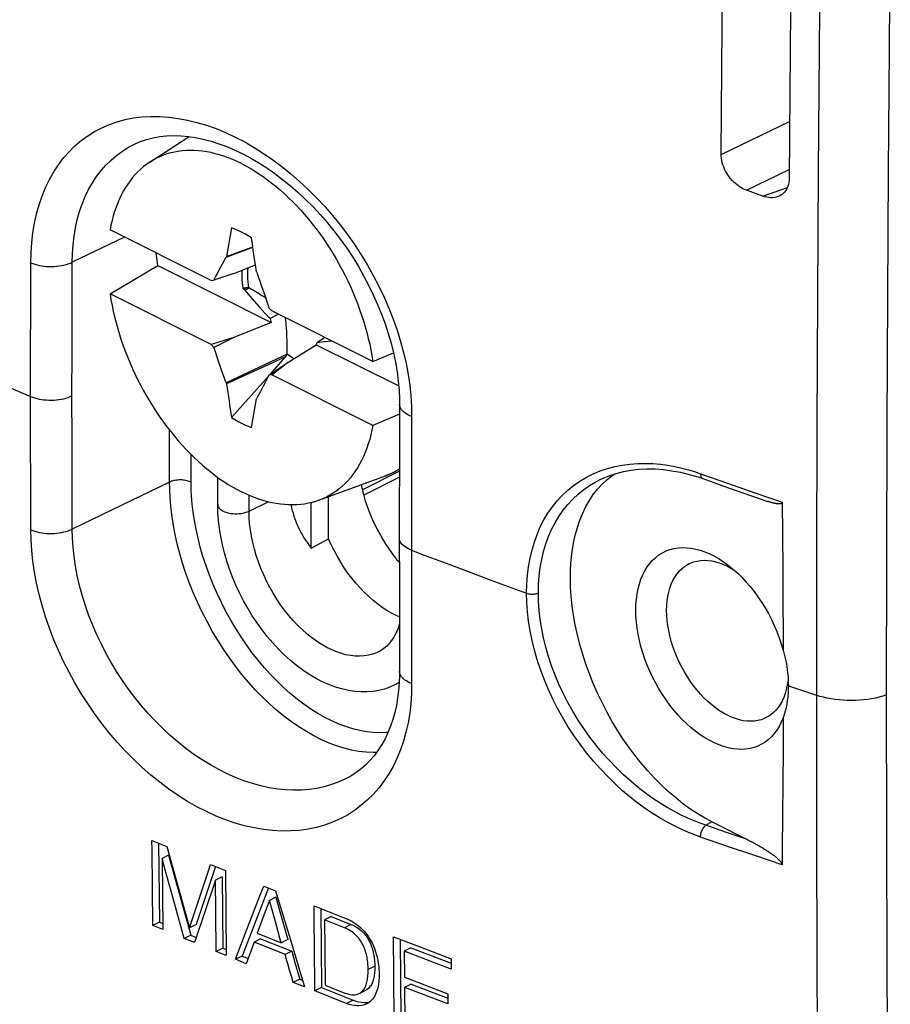
# Model space of a CAD drawing. Units: millimetres. Extents: x -46.7 to 46.5, y -44.7 to 45.3.
# Drawn here: x 18.3 to 32.4, y -24.6 to -8.7 of the extents above; entities that cross this region are included whole.
import ezdxf

# ---------------------------------------------------------------- set-up
doc = ezdxf.new("R2010")
doc.units = ezdxf.units.MM
doc.header["$LTSCALE"] = 16.335
doc.layers.get('0').update_dxf_attribs({"linetype": 'CONTINUOUS'})
for name, color, linetype in [('ASSI', 7, 'CONTINUOUS'), ('DRAFT', 7, 'CONTINUOUS'), ('RACCORDO', 7, 'CONTINUOUS'), ('TRASH', 7, 'CONTINUOUS')]:
    doc.layers.add(name, color=color, linetype=linetype)

msp = doc.modelspace()

# ---------------------------------------------------------------- linework, layer by layer
at = {"color": 250, "linetype": 'CONTINUOUS'}
for p, q in [((29.672, -10.841), (30.781, -10.306)), ((30.081, -11.423), (30.775, -11.087)), ((30.347, -11.518), (30.747, -11.377)), ((18.112, -14.618), (18.464, -14.769)), ((24.449, -15.983), (23.85, -16.284)), ((24.449, -16.082), (23.873, -16.372)), ((22.009, -16.631), (22.009, -16.374)), ((22.009, -16.631), (22.322, -16.48)), ((23.663, -23.336), (23.556, -23.39)), ((24.049, -24.015), (23.942, -24.068)), ((23.697, -24.565), (23.59, -24.618))]:
    msp.add_line(p, q, dxfattribs=at)
at = {"color": 7, "linetype": 'CONTINUOUS'}
for p, q in [((20.4, -10.967), (21.039, -10.553)), ((30.347, -11.518), (30.081, -11.423)), ((21.395, -12.888), (19.754, -12.068)), ((21.725, -12.035), (21.644, -12.498)), ((21.636, -12.51), (22.07, -12.349)), ((21.644, -12.498), (22.069, -12.34)), ((21.532, -12.705), (21.578, -12.617)), ((21.578, -12.617), (21.636, -12.51)), ((21.644, -12.498), (21.636, -12.51)), ((19.754, -13.107), (20.527, -12.645)), ((20.527, -12.645), (22.371, -13.567)), ((21.763, -12.772), (21.44, -12.883)), ((21.467, -12.83), (21.495, -12.776)), ((21.495, -12.776), (21.532, -12.705)), ((21.763, -12.772), (22.112, -12.632)), ((22.137, -12.76), (22.128, -12.74)), ((22.137, -12.76), (22.213, -12.98)), ((21.44, -12.883), (21.467, -12.83)), ((21.96, -13.005), (21.908, -13.013)), ((21.908, -13.013), (21.924, -13.026)), ((21.924, -13.026), (21.939, -13.045)), ((21.939, -13.045), (22.005, -13.008)), ((21.939, -13.045), (22.018, -13.135)), ((22.213, -12.98), (22.269, -13.142)), ((21.395, -13.927), (19.754, -13.107)), ((22.018, -13.135), (22.176, -13.313)), ((22.269, -13.142), (22.315, -13.276)), ((22.176, -13.313), (22.273, -13.421)), ((22.273, -13.421), (22.351, -13.507)), ((22.315, -13.276), (22.333, -13.33)), ((22.333, -13.33), (22.378, -13.38)), ((24.019, -14.2), (22.378, -13.38)), ((22.371, -13.567), (21.763, -13.811)), ((22.49, -13.436), (22.351, -13.507)), ((22.351, -13.507), (22.371, -13.567)), ((21.763, -13.811), (21.395, -13.927)), ((21.763, -13.811), (21.44, -13.977)), ((23.099, -13.931), (23.119, -13.891)), ((23.119, -13.891), (23.238, -13.81)), ((23.119, -13.891), (23.158, -13.887)), ((23.158, -13.887), (23.197, -13.883)), ((23.197, -13.883), (23.236, -13.878)), ((23.236, -13.878), (23.295, -13.872)), ((23.295, -13.872), (23.348, -13.865)), ((21.44, -13.977), (21.395, -13.927)), ((21.458, -14.031), (21.44, -13.977)), ((21.504, -14.165), (21.458, -14.031)), ((22.611, -14.235), (23.099, -13.931)), ((23.099, -13.931), (24.438, -14.6)), ((21.559, -14.328), (21.504, -14.165)), ((22.63, -14.085), (21.636, -14.547)), ((22.351, -14.412), (22.608, -14.123)), ((24.019, -14.2), (24.353, -14.061)), ((21.636, -14.547), (21.559, -14.328)), ((22.333, -14.424), (22.611, -14.235)), ((22.378, -14.419), (22.611, -14.235)), ((21.725, -15.111), (22.324, -14.442)), ((22.278, -14.531), (22.241, -14.602)), ((22.306, -14.477), (22.278, -14.531)), ((22.333, -14.424), (22.306, -14.477)), ((24.019, -15.24), (22.378, -14.419)), ((21.636, -14.547), (21.644, -14.567)), ((22.194, -14.691), (22.137, -14.798)), ((22.241, -14.602), (22.194, -14.691)), ((22.048, -15.272), (22.129, -14.809)), ((22.129, -14.809), (22.137, -14.798)), ((24.451, -15.059), (24.019, -15.24)), ((21.501, -16.523), (21.501, -16.081)), ((23.144, -16.455), (24.226, -16.056)), ((27.737, -16.195), (27.816, -16.122)), ((20.433, -21.976), (20.674, -22.075)), ((20.541, -22.021), (20.555, -23.301)), ((20.674, -22.075), (21.042, -23.393)), ((20.704, -22.213), (20.598, -22.266)), ((20.598, -22.266), (20.61, -23.421)), ((20.704, -22.213), (21.066, -23.512)), ((21.386, -22.367), (21.626, -22.464)), ((21.464, -22.398), (21.149, -23.34)), ((21.626, -22.464), (21.64, -23.843)), ((21.465, -22.619), (21.126, -23.633)), ((21.571, -22.565), (21.465, -22.619)), ((21.47, -23.133), (21.465, -22.619)), ((21.571, -22.565), (21.583, -23.723)), ((20.448, -23.354), (20.441, -22.742)), ((22.323, -22.743), (21.897, -23.85)), ((22.248, -22.714), (22.441, -22.791)), ((22.441, -22.791), (22.676, -23.573)), ((20.959, -23.565), (20.799, -22.99)), ((21.042, -23.393), (21.194, -22.939)), ((22.34, -22.95), (22.251, -23.186)), ((22.446, -22.896), (22.34, -22.95)), ((22.383, -23.103), (22.34, -22.95)), ((22.446, -22.896), (22.511, -23.126)), ((21.476, -23.776), (21.47, -23.133)), ((22.447, -23.332), (22.383, -23.103)), ((22.511, -23.126), (22.575, -23.355)), ((23.064, -23.038), (23.578, -23.239)), ((23.067, -23.344), (23.064, -23.038)), ((23.172, -23.08), (23.183, -24.363)), ((20.555, -23.301), (20.448, -23.354)), ((20.555, -23.301), (20.609, -23.324)), ((22.251, -23.186), (22.142, -23.481)), ((23.343, -23.211), (23.236, -23.265)), ((23.556, -23.39), (23.236, -23.265)), ((23.236, -23.265), (23.241, -23.736)), ((23.343, -23.211), (23.663, -23.336)), ((23.708, -23.305), (23.748, -23.332)), ((20.61, -23.421), (20.448, -23.354)), ((21.149, -23.34), (21.042, -23.393)), ((21.79, -23.903), (21.992, -23.378)), ((22.142, -23.481), (22.533, -23.637)), ((22.511, -23.561), (22.447, -23.332)), ((22.575, -23.355), (22.64, -23.584)), ((23.069, -23.65), (23.067, -23.344)), ((21.066, -23.512), (20.959, -23.565)), ((21.126, -23.633), (20.959, -23.565)), ((21.066, -23.512), (21.154, -23.548)), ((22.091, -23.625), (21.964, -23.974)), ((22.198, -23.571), (22.091, -23.625)), ((22.259, -23.692), (22.091, -23.625)), ((22.198, -23.571), (22.703, -23.773)), ((22.533, -23.637), (22.511, -23.561)), ((22.64, -23.584), (22.533, -23.637)), ((22.676, -23.573), (22.911, -24.351)), ((24.353, -23.539), (24.768, -23.698)), ((24.358, -24.152), (24.353, -23.539)), ((24.461, -23.58), (24.472, -24.865)), ((21.583, -23.723), (21.476, -23.776)), ((21.64, -23.843), (21.476, -23.776)), ((21.583, -23.723), (21.639, -23.746)), ((22.596, -23.826), (22.259, -23.692)), ((22.703, -23.773), (22.596, -23.826)), ((22.703, -23.773), (22.731, -23.873)), ((23.077, -24.417), (23.069, -23.65)), ((23.241, -23.736), (23.246, -24.324)), ((24.634, -23.717), (24.527, -23.771)), ((24.527, -23.771), (24.531, -24.194)), ((24.634, -23.717), (25.289, -23.966)), ((24.768, -23.698), (25.289, -23.895)), ((21.897, -23.85), (21.79, -23.903)), ((21.964, -23.974), (21.79, -23.903)), ((21.897, -23.85), (21.995, -23.89)), ((22.625, -23.927), (22.596, -23.826)), ((22.731, -23.873), (22.76, -23.974)), ((25.29, -24.061), (24.95, -23.932)), ((25.289, -23.895), (25.29, -24.061)), ((22.696, -24.177), (22.667, -24.077)), ((22.803, -24.124), (22.831, -24.224)), ((22.725, -24.277), (22.696, -24.177)), ((22.831, -24.224), (22.725, -24.277)), ((22.911, -24.351), (22.725, -24.277)), ((22.831, -24.224), (22.878, -24.243)), ((24.365, -24.918), (24.358, -24.152)), ((24.531, -24.194), (24.687, -24.253)), ((24.687, -24.253), (25.234, -24.461)), ((23.183, -24.363), (23.077, -24.417)), ((23.305, -24.506), (23.077, -24.417)), ((23.183, -24.363), (23.697, -24.565)), ((23.246, -24.324), (23.566, -24.45)), ((23.795, -24.46), (23.902, -24.406)), ((24.639, -24.305), (24.532, -24.359)), ((24.639, -24.305), (25.234, -24.532)), ((23.59, -24.618), (23.305, -24.506)), ((24.533, -24.512), (24.534, -24.615)), ((25.235, -24.627), (24.922, -24.508)), ((25.234, -24.461), (25.235, -24.627))]:
    msp.add_line(p, q, dxfattribs=at)
for points in [[(29.672, -10.841), (29.681, -9.456), (29.692, -8.076), (29.704, -6.701), (29.717, -5.332), (29.731, -3.968), (29.747, -2.612), (29.764, -1.265), (29.781, 0.074), (29.803, 1.607)], [(30.911, 0.965), (30.891, -0.364), (30.872, -1.699), (30.854, -3.042), (30.838, -4.394), (30.822, -5.752), (30.808, -7.116), (30.795, -8.485), (30.784, -9.858), (30.774, -11.237)], [(21.886, -10.991), (21.815, -10.956), (21.744, -10.925), (21.673, -10.897), (21.603, -10.871), (21.532, -10.849), (21.462, -10.83), (21.393, -10.813), (21.324, -10.8), (21.255, -10.79), (21.187, -10.782), (21.12, -10.778), (21.054, -10.777), (20.989, -10.779), (20.925, -10.784), (20.861, -10.793), (20.799, -10.804), (20.738, -10.818), (20.678, -10.835), (20.62, -10.856), (20.563, -10.879), (20.507, -10.905), (20.453, -10.935), (20.4, -10.967)], [(30.081, -11.423), (30.05, -11.411), (30.019, -11.396), (29.989, -11.379), (29.959, -11.36), (29.93, -11.338), (29.901, -11.315), (29.874, -11.29), (29.848, -11.263), (29.824, -11.235), (29.801, -11.206), (29.78, -11.176), (29.76, -11.145), (29.742, -11.112), (29.726, -11.079), (29.712, -11.045), (29.7, -11.01), (29.689, -10.976), (29.682, -10.941), (29.676, -10.907), (29.673, -10.874), (29.672, -10.841)], [(20.4, -10.967), (20.349, -11.002), (20.299, -11.04), (20.252, -11.08), (20.206, -11.124), (20.161, -11.17), (20.119, -11.219), (20.078, -11.27), (20.04, -11.324), (20.003, -11.381), (19.969, -11.439), (19.936, -11.501), (19.906, -11.564), (19.878, -11.63), (19.851, -11.698), (19.827, -11.768), (19.806, -11.84), (19.786, -11.914), (19.769, -11.99), (19.754, -12.068)], [(21.886, -10.991), (21.958, -11.028), (22.029, -11.067), (22.099, -11.11), (22.17, -11.155), (22.241, -11.203), (22.311, -11.254), (22.38, -11.307), (22.449, -11.363), (22.518, -11.421), (22.585, -11.481), (22.652, -11.544), (22.718, -11.609), (22.784, -11.677), (22.848, -11.746), (22.911, -11.817), (22.974, -11.891), (23.035, -11.966), (23.094, -12.043), (23.153, -12.122), (23.21, -12.203), (23.266, -12.285), (23.32, -12.368), (23.373, -12.453), (23.424, -12.539), (23.473, -12.627), (23.521, -12.715), (23.567, -12.805), (23.611, -12.895), (23.654, -12.986), (23.694, -13.078), (23.733, -13.17), (23.769, -13.264), (23.804, -13.357), (23.836, -13.451), (23.867, -13.545), (23.895, -13.639), (23.921, -13.733), (23.945, -13.827), (23.967, -13.921), (23.987, -14.014), (24.004, -14.107), (24.019, -14.2)], [(30.774, -11.237), (30.773, -11.268), (30.769, -11.298), (30.763, -11.328), (30.755, -11.356), (30.744, -11.383), (30.732, -11.409), (30.717, -11.432), (30.7, -11.453), (30.681, -11.473), (30.66, -11.49), (30.638, -11.505), (30.614, -11.517), (30.591, -11.527)], [(30.591, -11.527), (30.562, -11.536), (30.534, -11.541), (30.504, -11.544), (30.474, -11.544), (30.443, -11.541), (30.411, -11.536), (30.379, -11.529), (30.347, -11.518)], [(22.048, -12.196), (21.994, -12.162), (21.94, -12.131), (21.886, -12.103), (21.833, -12.078), (21.779, -12.055), (21.725, -12.035)], [(20.527, -12.645), (20.511, -12.522), (20.503, -12.442)], [(21.895, -12.718), (21.894, -12.742), (21.892, -12.786), (21.892, -12.83), (21.894, -12.875), (21.897, -12.921), (21.901, -12.967), (21.908, -13.013)], [(21.395, -12.888), (21.432, -12.884), (21.44, -12.883)], [(21.924, -13.026), (21.93, -13.022), (21.936, -13.019), (21.942, -13.015), (21.948, -13.012), (21.954, -13.008), (21.96, -13.005)], [(19.754, -13.107), (19.769, -13.2), (19.786, -13.293), (19.806, -13.386), (19.827, -13.48), (19.851, -13.574), (19.878, -13.668), (19.906, -13.762), (19.936, -13.856), (19.969, -13.95), (20.003, -14.044), (20.04, -14.137), (20.078, -14.229), (20.119, -14.321), (20.161, -14.412), (20.206, -14.503), (20.252, -14.592), (20.299, -14.681), (20.349, -14.768), (20.4, -14.854), (20.453, -14.939), (20.507, -15.023), (20.563, -15.105), (20.62, -15.185), (20.678, -15.264), (20.738, -15.341), (20.799, -15.416), (20.861, -15.49), (20.925, -15.561), (20.989, -15.631), (21.054, -15.698), (21.12, -15.763), (21.187, -15.826), (21.255, -15.886), (21.324, -15.945), (21.393, -16), (21.462, -16.053), (21.532, -16.104), (21.603, -16.152), (21.673, -16.197), (21.744, -16.24), (21.815, -16.28), (21.886, -16.317)], [(22.608, -14.123), (22.448, -14.197), (21.644, -14.567)], [(22.378, -14.419), (22.34, -14.423), (22.333, -14.424)], [(21.725, -15.111), (21.779, -15.145), (21.833, -15.176), (21.886, -15.204), (21.94, -15.23), (21.994, -15.252), (22.048, -15.272)], [(24.019, -15.24), (24.004, -15.317), (23.987, -15.393), (23.967, -15.467), (23.945, -15.539), (23.921, -15.609), (23.895, -15.677), (23.867, -15.743), (23.836, -15.807), (23.804, -15.868), (23.769, -15.927), (23.733, -15.983), (23.694, -16.037), (23.654, -16.088), (23.611, -16.137), (23.567, -16.183), (23.521, -16.227), (23.473, -16.268), (23.424, -16.305), (23.373, -16.34), (23.32, -16.373), (23.266, -16.402), (23.21, -16.428), (23.153, -16.452)], [(27.816, -16.122), (27.898, -16.056), (27.945, -16.025)], [(29.523, -21.674), (29.402, -21.61), (29.283, -21.538), (29.164, -21.459), (29.045, -21.373), (28.928, -21.28), (28.813, -21.181), (28.7, -21.075), (28.588, -20.963), (28.48, -20.846), (28.374, -20.722), (28.271, -20.593), (28.172, -20.46), (28.077, -20.323), (27.985, -20.182), (27.898, -20.037), (27.816, -19.889), (27.737, -19.737), (27.664, -19.584), (27.596, -19.428), (27.533, -19.271), (27.476, -19.114), (27.424, -18.955), (27.378, -18.795), (27.337, -18.636), (27.303, -18.478), (27.275, -18.32), (27.253, -18.165), (27.238, -18.011), (27.228, -17.859), (27.225, -17.71), (27.228, -17.565), (27.238, -17.422), (27.253, -17.284), (27.275, -17.15), (27.303, -17.021), (27.337, -16.897), (27.378, -16.778), (27.424, -16.664), (27.476, -16.557), (27.533, -16.457), (27.596, -16.363), (27.664, -16.275), (27.737, -16.195)], [(23.144, -16.455), (23.094, -16.472), (23.035, -16.489), (22.974, -16.503), (22.911, -16.515), (22.848, -16.523), (22.784, -16.528), (22.718, -16.53), (22.652, -16.529), (22.585, -16.525), (22.518, -16.518), (22.449, -16.507), (22.38, -16.494), (22.311, -16.478), (22.241, -16.458), (22.17, -16.436), (22.099, -16.41), (22.029, -16.382), (21.958, -16.351), (21.886, -16.317)], [(24.367, -19.455), (24.295, -19.487), (24.207, -19.517), (24.116, -19.539), (24.022, -19.555), (23.925, -19.562), (23.826, -19.563), (23.725, -19.555), (23.622, -19.54), (23.517, -19.516), (23.41, -19.485), (23.304, -19.445), (23.197, -19.398), (23.09, -19.342), (22.985, -19.28), (22.881, -19.21), (22.779, -19.134), (22.678, -19.051), (22.581, -18.963), (22.485, -18.868), (22.393, -18.769), (22.305, -18.665), (22.22, -18.556), (22.139, -18.443), (22.061, -18.327), (21.988, -18.207), (21.92, -18.084), (21.856, -17.959), (21.796, -17.832), (21.742, -17.702), (21.693, -17.572), (21.649, -17.44), (21.61, -17.307), (21.577, -17.175), (21.55, -17.043), (21.529, -16.912), (21.513, -16.781), (21.504, -16.651), (21.501, -16.523)], [(24.449, -18.462), (24.44, -18.495), (24.416, -18.56), (24.388, -18.621), (24.357, -18.678), (24.323, -18.731), (24.285, -18.779), (24.244, -18.822), (24.199, -18.86), (24.151, -18.892), (24.131, -18.903)], [(24.446, -19.413), (24.391, -19.444), (24.367, -19.455)], [(20.441, -22.742), (20.435, -22.129), (20.433, -21.976)], [(20.799, -22.99), (20.638, -22.412), (20.598, -22.266)], [(21.194, -22.939), (21.347, -22.482), (21.386, -22.367)], [(21.992, -23.378), (22.197, -22.848), (22.248, -22.714)], [(23.578, -23.239), (23.623, -23.258), (23.666, -23.28), (23.708, -23.305)], [(23.942, -24.068), (23.942, -24.044), (23.941, -24.02), (23.939, -23.995), (23.937, -23.971), (23.935, -23.946), (23.932, -23.921), (23.928, -23.896), (23.924, -23.872), (23.919, -23.847), (23.914, -23.823), (23.907, -23.798), (23.9, -23.773), (23.891, -23.749), (23.882, -23.724), (23.872, -23.699), (23.86, -23.675), (23.847, -23.65), (23.833, -23.626), (23.818, -23.602), (23.802, -23.578), (23.784, -23.555), (23.765, -23.533), (23.744, -23.511), (23.722, -23.49), (23.698, -23.47), (23.672, -23.451), (23.646, -23.434), (23.617, -23.418), (23.588, -23.403), (23.556, -23.39)], [(23.663, -23.336), (23.694, -23.349), (23.724, -23.364), (23.752, -23.38), (23.779, -23.398), (23.804, -23.416), (23.828, -23.436), (23.85, -23.456), (23.871, -23.478), (23.89, -23.5), (23.908, -23.524), (23.924, -23.547), (23.939, -23.571), (23.953, -23.595), (23.966, -23.62), (23.978, -23.645), (23.988, -23.669), (23.998, -23.694), (24.006, -23.719), (24.014, -23.744), (24.021, -23.768), (24.026, -23.793), (24.031, -23.818), (24.035, -23.843), (24.039, -23.867), (24.042, -23.892), (24.044, -23.917), (24.046, -23.942), (24.048, -23.966), (24.049, -23.991), (24.049, -24.015)], [(23.748, -23.332), (23.786, -23.362), (23.823, -23.393), (23.856, -23.426), (23.887, -23.46), (23.915, -23.495), (23.941, -23.53), (23.964, -23.566), (23.986, -23.602), (24.005, -23.638), (24.022, -23.674), (24.038, -23.71), (24.052, -23.746), (24.064, -23.782), (24.075, -23.817), (24.085, -23.853), (24.094, -23.889), (24.101, -23.925)], [(24.95, -23.932), (24.612, -23.803), (24.527, -23.771)], [(22.667, -24.077), (22.639, -23.977), (22.625, -23.927)], [(24.101, -23.925), (24.107, -23.961), (24.112, -23.997), (24.116, -24.032), (24.118, -24.068), (24.119, -24.102), (24.119, -24.137)], [(22.76, -23.974), (22.774, -24.024), (22.803, -24.124)], [(23.795, -24.46), (23.806, -24.454), (23.822, -24.443), (23.837, -24.431), (23.851, -24.418), (23.864, -24.403), (23.875, -24.387), (23.886, -24.371), (23.895, -24.353), (23.903, -24.335), (23.911, -24.316), (23.917, -24.296), (23.923, -24.275), (23.927, -24.254), (23.931, -24.232), (23.934, -24.209), (23.937, -24.186), (23.939, -24.163), (23.941, -24.14), (23.942, -24.116), (23.942, -24.092), (23.942, -24.068)], [(24.049, -24.015), (24.049, -24.039), (24.049, -24.062), (24.048, -24.086), (24.046, -24.109), (24.044, -24.132), (24.041, -24.155), (24.038, -24.177), (24.034, -24.199), (24.03, -24.22), (24.025, -24.241), (24.018, -24.26), (24.011, -24.279), (24.003, -24.298), (23.994, -24.315), (23.984, -24.332), (23.972, -24.347), (23.96, -24.362), (23.946, -24.376), (23.932, -24.388), (23.916, -24.399), (23.902, -24.406)], [(24.119, -24.137), (24.12, -24.171), (24.119, -24.206), (24.118, -24.239), (24.115, -24.273), (24.11, -24.306), (24.104, -24.338), (24.097, -24.368), (24.089, -24.398), (24.08, -24.427), (24.069, -24.454), (24.057, -24.481), (24.043, -24.506), (24.028, -24.529), (24.011, -24.552), (23.992, -24.573), (23.971, -24.592), (23.948, -24.61)], [(24.922, -24.508), (24.61, -24.389), (24.532, -24.359)], [(24.532, -24.359), (24.532, -24.41), (24.533, -24.512)], [(23.566, -24.45), (23.596, -24.46), (23.625, -24.469), (23.652, -24.475), (23.679, -24.478), (23.704, -24.48), (23.727, -24.479), (23.749, -24.476), (23.769, -24.47), (23.788, -24.463), (23.795, -24.46)], [(23.697, -24.565), (23.743, -24.581), (23.787, -24.592), (23.829, -24.6), (23.87, -24.604), (23.908, -24.604), (23.943, -24.6), (23.968, -24.594)], [(23.918, -24.627), (23.895, -24.637), (23.865, -24.647), (23.832, -24.654), (23.797, -24.657), (23.759, -24.657), (23.719, -24.653), (23.678, -24.645), (23.635, -24.634), (23.59, -24.618)], [(23.948, -24.61), (23.923, -24.625), (23.918, -24.627)], [(24.534, -24.615), (24.535, -24.666), (24.536, -24.768)]]:
    msp.add_lwpolyline(points, dxfattribs=at)
at = {"color": 250, "linetype": 'CONTINUOUS'}
for points in [[(21.501, -16.523), (21.501, -16.532), (21.505, -16.548), (21.512, -16.563), (21.521, -16.577), (21.534, -16.592), (21.55, -16.605), (21.568, -16.618), (21.589, -16.629), (21.612, -16.64), (21.637, -16.649), (21.664, -16.656), (21.692, -16.663), (21.722, -16.668), (21.752, -16.671), (21.783, -16.673), (21.814, -16.673), (21.845, -16.671), (21.875, -16.668), (21.905, -16.664), (21.933, -16.658), (21.96, -16.65), (21.986, -16.641), (22.009, -16.631)], [(24.131, -18.903), (24.079, -18.928), (24.014, -18.952), (23.946, -18.969), (23.876, -18.98), (23.804, -18.985), (23.73, -18.983), (23.654, -18.974), (23.577, -18.96), (23.499, -18.938), (23.42, -18.911), (23.34, -18.877), (23.261, -18.838), (23.181, -18.792), (23.103, -18.74), (23.024, -18.683), (22.947, -18.621), (22.871, -18.554), (22.797, -18.481), (22.725, -18.405), (22.655, -18.323), (22.587, -18.238), (22.522, -18.15), (22.46, -18.058), (22.402, -17.963), (22.346, -17.865), (22.295, -17.765), (22.247, -17.663), (22.203, -17.56), (22.163, -17.456), (22.127, -17.351), (22.096, -17.246), (22.07, -17.141), (22.048, -17.036), (22.031, -16.933), (22.019, -16.83), (22.012, -16.73), (22.009, -16.631)]]:
    msp.add_lwpolyline(points, dxfattribs=at)
at = {"color": 7, "linetype": 'CONTINUOUS'}
for centre, start_param, end_param in [((-349.269, 84.757), -2.068348, -2.067235), ((393.042, -112.064), 1.073245, 1.074357)]:
    msp.add_ellipse(centre, major_axis=(-240.854, 476.098), ratio=0.612956, start_param=start_param, end_param=end_param, dxfattribs=at)
at = {"layer": 'ASSI', "color": 7, "linetype": 'CONTINUOUS'}
for points in [[(28.286, -18.241), (28.288, -18.148), (28.295, -18.059), (28.307, -17.973), (28.323, -17.89), (28.344, -17.81), (28.369, -17.735), (28.399, -17.664), (28.433, -17.597), (28.471, -17.536), (28.513, -17.479), (28.559, -17.427), (28.608, -17.381), (28.661, -17.341), (28.718, -17.306), (28.777, -17.277), (28.839, -17.254), (28.904, -17.238), (28.971, -17.227), (29.04, -17.222), (29.111, -17.224), (29.183, -17.232), (29.257, -17.246), (29.332, -17.266), (29.408, -17.293), (29.484, -17.325), (29.56, -17.363), (29.636, -17.406), (29.711, -17.456), (29.771, -17.498)], [(29.771, -17.498), (29.786, -17.51), (29.86, -17.57), (29.933, -17.634), (30.004, -17.703), (30.073, -17.777), (30.14, -17.854), (30.205, -17.936), (30.267, -18.021), (30.327, -18.109), (30.383, -18.2), (30.436, -18.293), (30.486, -18.388), (30.532, -18.486), (30.574, -18.585), (30.612, -18.684), (30.646, -18.784), (30.676, -18.886)], [(30.676, -19.986), (30.646, -20.057), (30.612, -20.123), (30.574, -20.185), (30.532, -20.241), (30.486, -20.293), (30.436, -20.339), (30.383, -20.379), (30.327, -20.413), (30.267, -20.442), (30.205, -20.465), (30.14, -20.481), (30.073, -20.492), (30.004, -20.496), (29.933, -20.494), (29.86, -20.486), (29.786, -20.472), (29.711, -20.451), (29.636, -20.425), (29.56, -20.393), (29.484, -20.354), (29.408, -20.31), (29.332, -20.261), (29.257, -20.206), (29.183, -20.147), (29.111, -20.082), (29.04, -20.013), (28.971, -19.939), (28.904, -19.862), (28.839, -19.78), (28.777, -19.695), (28.718, -19.607), (28.661, -19.516), (28.608, -19.422), (28.559, -19.327), (28.513, -19.229), (28.471, -19.13), (28.433, -19.031), (28.399, -18.93), (28.369, -18.829), (28.344, -18.729), (28.323, -18.628), (28.307, -18.529), (28.295, -18.432), (28.288, -18.336), (28.286, -18.241)], [(30.676, -18.886), (30.694, -18.952), (30.71, -19.017), (30.723, -19.083), (30.735, -19.149), (30.744, -19.214), (30.751, -19.278), (30.757, -19.341), (30.76, -19.403), (30.761, -19.465)], [(30.761, -19.465), (30.76, -19.524), (30.757, -19.584), (30.751, -19.644), (30.744, -19.703), (30.735, -19.762), (30.723, -19.82), (30.71, -19.876), (30.694, -19.932), (30.676, -19.986)]]:
    msp.add_lwpolyline(points, dxfattribs=at)
at = {"layer": 'DRAFT', "color": 7, "linetype": 'CONTINUOUS'}
for p, q in [((23.301, -17.078), (23.301, -16.397)), ((23.018, -17.23), (23.018, -16.493)), ((23.018, -17.23), (23.301, -17.078)), ((29.837, -17.56), (29.876, -17.583))]:
    msp.add_line(p, q, dxfattribs=at)
for points in [[(24.448, -17.461), (24.426, -17.435), (24.358, -17.35), (24.294, -17.261), (24.232, -17.17), (24.174, -17.075), (24.119, -16.979), (24.067, -16.879), (24.019, -16.777), (23.976, -16.675), (23.936, -16.571), (23.901, -16.467), (23.87, -16.362), (23.844, -16.258), (23.832, -16.201)], [(24.449, -18.345), (24.399, -18.324), (24.323, -18.285), (24.247, -18.242), (24.172, -18.193), (24.097, -18.139), (24.024, -18.081), (23.951, -18.017), (23.88, -17.948), (23.81, -17.876), (23.743, -17.799), (23.678, -17.719), (23.615, -17.636), (23.555, -17.549), (23.497, -17.459), (23.443, -17.366), (23.392, -17.272), (23.344, -17.175), (23.301, -17.078)], [(28.785, -18.241), (28.787, -18.162), (28.793, -18.087), (28.804, -18.014), (28.819, -17.944), (28.837, -17.878), (28.86, -17.815), (28.887, -17.756), (28.917, -17.702), (28.951, -17.652), (28.989, -17.606), (29.03, -17.565), (29.074, -17.53), (29.122, -17.499), (29.153, -17.482)], [(29.153, -17.482), (29.171, -17.474), (29.224, -17.454), (29.279, -17.44), (29.336, -17.431), (29.395, -17.428), (29.455, -17.43), (29.517, -17.438), (29.58, -17.452), (29.644, -17.471), (29.708, -17.495)], [(29.708, -17.495), (29.773, -17.525), (29.837, -17.56)], [(30.403, -19.981), (30.374, -19.995), (30.322, -20.015), (30.267, -20.029), (30.21, -20.038), (30.151, -20.041), (30.09, -20.039), (30.028, -20.031), (29.965, -20.017), (29.902, -19.998), (29.837, -19.974), (29.773, -19.944), (29.708, -19.909), (29.644, -19.869), (29.58, -19.825), (29.517, -19.775), (29.455, -19.721), (29.395, -19.663), (29.336, -19.601), (29.279, -19.535), (29.224, -19.466), (29.171, -19.394), (29.122, -19.318), (29.074, -19.241), (29.03, -19.161), (28.989, -19.079), (28.951, -18.996), (28.917, -18.912), (28.887, -18.827), (28.86, -18.741), (28.837, -18.656), (28.819, -18.57), (28.804, -18.486), (28.793, -18.403), (28.787, -18.321), (28.785, -18.241)], [(30.752, -19.382), (30.742, -19.455), (30.727, -19.525)], [(30.727, -19.525), (30.708, -19.591), (30.685, -19.654), (30.659, -19.712), (30.628, -19.767), (30.594, -19.817), (30.556, -19.863), (30.515, -19.903), (30.471, -19.939), (30.424, -19.97), (30.403, -19.981)]]:
    msp.add_lwpolyline(points, dxfattribs=at)
msp.add_ellipse((24.671, -16.579), major_axis=(1.945, -0.618), ratio=0.744725, start_param=-2.769729, end_param=-2.31218, dxfattribs=at)
at = {"layer": 'RACCORDO', "color": 250, "linetype": 'CONTINUOUS'}
for p, q in [((32.411, -7.629), (32.396, -9.146)), ((21.011, -10.572), (21.023, -10.551)), ((22.093, -10.729), (22.245, -10.825)), ((19.986, -12.184), (19.14, -12.592)), ((18.466, -13.324), (18.468, -12.601)), ((19.138, -13.315), (19.14, -12.592)), ((18.464, -14.047), (18.466, -13.324)), ((19.137, -14.037), (19.138, -13.315)), ((18.464, -14.769), (18.464, -14.047)), ((19.136, -14.759), (19.137, -14.037)), ((18.464, -15.492), (18.464, -14.769)), ((19.137, -15.481), (19.136, -14.759)), ((24.648, -15.096), (24.646, -16.542)), ((20.72, -16.16), (20.72, -15.317)), ((18.466, -16.213), (18.464, -15.492)), ((19.138, -16.202), (19.137, -15.481)), ((21.07, -16.161), (21.07, -15.713)), ((29.337, -16.023), (29.776, -16.178)), ((18.468, -16.934), (18.466, -16.213)), ((19.14, -16.922), (19.138, -16.202)), ((20.72, -16.16), (19.14, -16.922)), ((29.776, -16.178), (30.217, -16.332)), ((30.217, -16.332), (30.659, -16.486)), ((24.646, -16.542), (24.646, -17.986)), ((25.265, -17.499), (25.68, -17.654)), ((25.68, -17.654), (26.096, -17.809)), ((26.096, -17.809), (26.513, -17.963)), ((24.646, -17.986), (24.648, -19.429)), ((30.761, -19.465), (31.216, -19.619)), ((32.348, -19.614), (32.351, -21.843)), ((29.523, -21.674), (29.42, -21.729)), ((29.757, -21.845), (29.42, -21.729)), ((30.096, -21.96), (29.757, -21.845)), ((29.776, -22.07), (29.337, -21.919)), ((30.217, -22.22), (29.776, -22.07)), ((30.659, -22.369), (30.217, -22.22))]:
    msp.add_line(p, q, dxfattribs=at)
at = {"layer": 'RACCORDO', "color": 7, "linetype": 'CONTINUOUS'}
for p, q in [((20.163, -10.669), (20.164, -10.669)), ((22.427, -11.151), (22.555, -11.248)), ((24.451, -14.897), (24.45, -15.595)), ((24.45, -15.595), (24.448, -16.874)), ((27.74, -16.103), (27.743, -16.102)), ((29.291, -16.076), (29.372, -16.103)), ((29.372, -16.103), (29.788, -16.25)), ((29.788, -16.25), (30.271, -16.419)), ((30.271, -16.419), (30.427, -16.473)), ((30.659, -16.486), (30.665, -17.019)), ((24.448, -16.874), (24.449, -18.017)), ((30.665, -17.019), (30.67, -17.553)), ((30.67, -17.553), (30.673, -18.086)), ((24.449, -18.017), (24.451, -19.23)), ((30.676, -19.986), (30.674, -20.517)), ((30.674, -20.517), (30.672, -21.047)), ((23.609, -20.958), (23.609, -20.958)), ((30.672, -21.047), (30.668, -21.577))]:
    msp.add_line(p, q, dxfattribs=at)
at = {"layer": 'RACCORDO', "color": 250, "linetype": 'CONTINUOUS'}
for points in [[(31.278, -7.253), (31.26, -9.15), (31.245, -11.113), (31.233, -13.142), (31.225, -15.236), (31.219, -17.395), (31.216, -19.619)], [(32.396, -9.146), (32.38, -11.109), (32.367, -13.137), (32.357, -15.23), (32.351, -17.389), (32.348, -19.614)], [(18.468, -12.601), (18.472, -12.436), (18.483, -12.274), (18.502, -12.115), (18.528, -11.96), (18.562, -11.808), (18.603, -11.66), (18.651, -11.518), (18.707, -11.381), (18.77, -11.251), (18.84, -11.127), (18.916, -11.01), (18.999, -10.9), (19.089, -10.798), (19.184, -10.704), (19.285, -10.618), (19.391, -10.54), (19.504, -10.47), (19.621, -10.409), (19.743, -10.356), (19.869, -10.312), (20, -10.277), (20.135, -10.251), (20.275, -10.234), (20.417, -10.226), (20.562, -10.227), (20.71, -10.237), (20.86, -10.257), (21.012, -10.285), (21.165, -10.323), (21.32, -10.369)], [(21.32, -10.369), (21.475, -10.424), (21.63, -10.488), (21.785, -10.56), (21.939, -10.64), (22.093, -10.729)], [(19.14, -12.592), (19.144, -12.449), (19.154, -12.308), (19.171, -12.169), (19.194, -12.033), (19.223, -11.9), (19.26, -11.771), (19.302, -11.647), (19.351, -11.527), (19.407, -11.413), (19.468, -11.304), (19.536, -11.201), (19.609, -11.105), (19.688, -11.016), (19.772, -10.933), (19.861, -10.857), (19.955, -10.788), (20.053, -10.727), (20.163, -10.669)], [(22.245, -10.825), (22.395, -10.928), (22.543, -11.039), (22.688, -11.156), (22.83, -11.28), (22.97, -11.41), (23.105, -11.546), (23.237, -11.688), (23.365, -11.835), (23.488, -11.987), (23.606, -12.144), (23.719, -12.305), (23.827, -12.469), (23.929, -12.637), (24.026, -12.808), (24.116, -12.982), (24.2, -13.158), (24.277, -13.337), (24.348, -13.516), (24.411, -13.696)], [(18.468, -12.601), (18.5, -12.613), (18.534, -12.625), (18.57, -12.635), (18.608, -12.643), (18.646, -12.65), (18.686, -12.655), (18.726, -12.659), (18.767, -12.661), (18.808, -12.661), (18.849, -12.66), (18.889, -12.657), (18.929, -12.652), (18.968, -12.646), (19.006, -12.638), (19.042, -12.629), (19.077, -12.618), (19.11, -12.606), (19.14, -12.592)], [(24.411, -13.696), (24.467, -13.877), (24.516, -14.057), (24.557, -14.236), (24.59, -14.414), (24.616, -14.589), (24.634, -14.761), (24.645, -14.93), (24.648, -15.096)], [(18.464, -14.769), (18.496, -14.782), (18.53, -14.793), (18.566, -14.803), (18.604, -14.812), (18.642, -14.818), (18.682, -14.824), (18.722, -14.827), (18.763, -14.829), (18.804, -14.829), (18.845, -14.828), (18.885, -14.825), (18.925, -14.82), (18.964, -14.814), (19.002, -14.806), (19.038, -14.796), (19.073, -14.785), (19.106, -14.773), (19.136, -14.759)], [(24.648, -15.096), (24.617, -15.083), (24.588, -15.069), (24.562, -15.054), (24.538, -15.038), (24.517, -15.021), (24.498, -15.003), (24.483, -14.985), (24.47, -14.966), (24.461, -14.946), (24.454, -14.927), (24.451, -14.907), (24.451, -14.897)], [(24.226, -16.056), (24.266, -16.041), (24.369, -15.992), (24.449, -15.946)], [(27.593, -16.026), (27.707, -15.978), (27.825, -15.939), (27.945, -15.907), (28.067, -15.883), (28.191, -15.866), (28.316, -15.857), (28.44, -15.855), (28.563, -15.86), (28.685, -15.87), (28.803, -15.886), (28.92, -15.907), (29.031, -15.932), (29.138, -15.959), (29.239, -15.989), (29.337, -16.023)], [(21.07, -16.161), (21.054, -16.154), (21.037, -16.148), (21.019, -16.142), (21, -16.137), (20.98, -16.133), (20.959, -16.129), (20.938, -16.127), (20.917, -16.125), (20.896, -16.125), (20.874, -16.125), (20.853, -16.126), (20.831, -16.129), (20.811, -16.132), (20.791, -16.136), (20.772, -16.141), (20.753, -16.146), (20.736, -16.153), (20.72, -16.16)], [(26.513, -17.963), (26.517, -17.816), (26.527, -17.672), (26.545, -17.532), (26.569, -17.395), (26.601, -17.261), (26.639, -17.132), (26.684, -17.008), (26.736, -16.888), (26.795, -16.774), (26.86, -16.666), (26.931, -16.563), (27.008, -16.466), (27.092, -16.375), (27.182, -16.291), (27.277, -16.214), (27.377, -16.144), (27.483, -16.081), (27.593, -16.026)], [(26.705, -17.957), (26.709, -17.817), (26.719, -17.679), (26.736, -17.545), (26.759, -17.414), (26.789, -17.286), (26.826, -17.162), (26.87, -17.043), (26.92, -16.929), (26.976, -16.82), (27.038, -16.716), (27.107, -16.617), (27.181, -16.524), (27.262, -16.437), (27.348, -16.356), (27.44, -16.282), (27.536, -16.215), (27.638, -16.155), (27.74, -16.103)], [(29.337, -16.023), (29.337, -16.039), (29.339, -16.054), (29.343, -16.067), (29.347, -16.079), (29.353, -16.089), (29.36, -16.096), (29.369, -16.102), (29.372, -16.103)], [(24.079, -20.546), (24.024, -20.548), (23.909, -20.543), (23.791, -20.529), (23.672, -20.508), (23.552, -20.478), (23.43, -20.44), (23.308, -20.394), (23.185, -20.34), (23.062, -20.278), (22.94, -20.209), (22.817, -20.132), (22.696, -20.048), (22.575, -19.958), (22.456, -19.86), (22.339, -19.755), (22.224, -19.645), (22.111, -19.528), (22.001, -19.406), (21.894, -19.279), (21.79, -19.147), (21.69, -19.01), (21.593, -18.869), (21.501, -18.724), (21.412, -18.576), (21.328, -18.424), (21.249, -18.269), (21.174, -18.11), (21.104, -17.95), (21.039, -17.788), (20.98, -17.624), (20.927, -17.461), (20.88, -17.3), (20.84, -17.14), (20.806, -16.983), (20.778, -16.831), (20.755, -16.684), (20.739, -16.542), (20.728, -16.408), (20.722, -16.281), (20.72, -16.16)], [(24.265, -20.221), (24.236, -20.224), (24.132, -20.227), (24.025, -20.222), (23.916, -20.21), (23.806, -20.19), (23.694, -20.162), (23.582, -20.127), (23.468, -20.085), (23.355, -20.035), (23.241, -19.977), (23.127, -19.913), (23.014, -19.842), (22.901, -19.764), (22.79, -19.68), (22.679, -19.59), (22.571, -19.493), (22.464, -19.391), (22.36, -19.283), (22.257, -19.169), (22.158, -19.051), (22.062, -18.929), (21.969, -18.802), (21.879, -18.672), (21.794, -18.537), (21.712, -18.4), (21.634, -18.259), (21.56, -18.115), (21.491, -17.968), (21.426, -17.82), (21.366, -17.67), (21.312, -17.518), (21.262, -17.367), (21.219, -17.217), (21.182, -17.069), (21.15, -16.924), (21.124, -16.784), (21.103, -16.647), (21.088, -16.516), (21.077, -16.391), (21.071, -16.273), (21.07, -16.161)], [(18.468, -16.934), (18.5, -16.947), (18.534, -16.958), (18.57, -16.968), (18.608, -16.977), (18.646, -16.983), (18.686, -16.988), (18.726, -16.992), (18.767, -16.994), (18.808, -16.994), (18.849, -16.992), (18.889, -16.989), (18.929, -16.984), (18.968, -16.978), (19.006, -16.969), (19.042, -16.96), (19.077, -16.949), (19.11, -16.936), (19.14, -16.922)], [(24.648, -19.429), (24.645, -19.593), (24.634, -19.753), (24.616, -19.91), (24.59, -20.065), (24.556, -20.216), (24.515, -20.363), (24.467, -20.505), (24.41, -20.642), (24.347, -20.772), (24.276, -20.896), (24.199, -21.014), (24.115, -21.125), (24.025, -21.228), (23.928, -21.323), (23.826, -21.41), (23.719, -21.49), (23.605, -21.562), (23.487, -21.625), (23.364, -21.679), (23.236, -21.726), (23.104, -21.763), (22.969, -21.791), (22.829, -21.811), (22.687, -21.821), (22.542, -21.823), (22.394, -21.815), (22.244, -21.798), (22.092, -21.772), (21.938, -21.737), (21.784, -21.693), (21.629, -21.64), (21.474, -21.578), (21.319, -21.507), (21.164, -21.428), (21.011, -21.341), (20.859, -21.245), (20.709, -21.142), (20.561, -21.031), (20.416, -20.913), (20.274, -20.789), (20.135, -20.657), (20, -20.52), (19.869, -20.377), (19.742, -20.228), (19.62, -20.075), (19.503, -19.917), (19.391, -19.754), (19.284, -19.588), (19.183, -19.418), (19.088, -19.245), (18.999, -19.069), (18.916, -18.89), (18.839, -18.709), (18.769, -18.528), (18.707, -18.346), (18.651, -18.163), (18.603, -17.981), (18.562, -17.8), (18.528, -17.621), (18.502, -17.445), (18.483, -17.272), (18.472, -17.102), (18.468, -16.934)], [(23.609, -20.958), (23.566, -20.98), (23.458, -21.028), (23.345, -21.069), (23.229, -21.103), (23.109, -21.129), (22.986, -21.147), (22.861, -21.157), (22.732, -21.159), (22.602, -21.154), (22.47, -21.14), (22.335, -21.118), (22.2, -21.089), (22.064, -21.052), (21.927, -21.006), (21.79, -20.953), (21.653, -20.893), (21.517, -20.825), (21.382, -20.75), (21.248, -20.668), (21.116, -20.579), (20.985, -20.483), (20.857, -20.381), (20.732, -20.273), (20.61, -20.16), (20.49, -20.041), (20.375, -19.917), (20.263, -19.788), (20.156, -19.655), (20.053, -19.517), (19.954, -19.377), (19.86, -19.232), (19.771, -19.085), (19.687, -18.934), (19.609, -18.781), (19.535, -18.626), (19.468, -18.469), (19.406, -18.311), (19.351, -18.152), (19.302, -17.993), (19.259, -17.835), (19.223, -17.677), (19.194, -17.521), (19.171, -17.367), (19.154, -17.216), (19.144, -17.068), (19.14, -16.922)], [(24.645, -17.264), (24.614, -17.251), (24.586, -17.237), (24.559, -17.222), (24.535, -17.206), (24.514, -17.189), (24.495, -17.171), (24.48, -17.153), (24.467, -17.134), (24.458, -17.114), (24.452, -17.094), (24.449, -17.074), (24.448, -17.065)], [(24.645, -17.264), (24.852, -17.343), (25.265, -17.499)], [(26.513, -17.963), (26.528, -17.968), (26.543, -17.971), (26.56, -17.974), (26.577, -17.976), (26.594, -17.977), (26.611, -17.977), (26.629, -17.976), (26.646, -17.974), (26.662, -17.971), (26.677, -17.967), (26.692, -17.962), (26.705, -17.957)], [(29.337, -21.919), (29.241, -21.885), (29.14, -21.845), (29.034, -21.798), (28.923, -21.745), (28.807, -21.684), (28.689, -21.617), (28.568, -21.542), (28.444, -21.459), (28.32, -21.37), (28.196, -21.272), (28.072, -21.168), (27.949, -21.057), (27.829, -20.939), (27.711, -20.815), (27.597, -20.686), (27.486, -20.552), (27.38, -20.413), (27.28, -20.27), (27.184, -20.124), (27.094, -19.975), (27.01, -19.823), (26.932, -19.67), (26.861, -19.515), (26.796, -19.359), (26.737, -19.202), (26.685, -19.044), (26.64, -18.887), (26.601, -18.73), (26.569, -18.573), (26.545, -18.417), (26.527, -18.264), (26.517, -18.113), (26.513, -17.963)], [(29.42, -21.729), (29.328, -21.696), (29.231, -21.658), (29.129, -21.614), (29.022, -21.564), (28.911, -21.506), (28.797, -21.442), (28.681, -21.371), (28.562, -21.293), (28.443, -21.207), (28.323, -21.115), (28.204, -21.015), (28.086, -20.909), (27.97, -20.797), (27.857, -20.679), (27.747, -20.556), (27.641, -20.428), (27.539, -20.296), (27.442, -20.16), (27.35, -20.021), (27.264, -19.878), (27.183, -19.734), (27.108, -19.587), (27.039, -19.439), (26.977, -19.29), (26.92, -19.141), (26.87, -18.99), (26.827, -18.84), (26.79, -18.689), (26.759, -18.54), (26.736, -18.391), (26.719, -18.244), (26.709, -18.099), (26.705, -17.957)], [(24.648, -19.429), (24.617, -19.416), (24.588, -19.402), (24.562, -19.387), (24.538, -19.371), (24.517, -19.354), (24.498, -19.336), (24.483, -19.317), (24.47, -19.298), (24.461, -19.279), (24.454, -19.259), (24.451, -19.239), (24.451, -19.23)], [(32.348, -19.614), (32.292, -19.632), (32.234, -19.648), (32.174, -19.663), (32.111, -19.675), (32.048, -19.685), (31.983, -19.693), (31.917, -19.699), (31.851, -19.703), (31.784, -19.704), (31.717, -19.703), (31.65, -19.7), (31.584, -19.695), (31.519, -19.687), (31.455, -19.678), (31.393, -19.666), (31.332, -19.652), (31.273, -19.636), (31.216, -19.619)], [(31.216, -19.619), (31.219, -21.848), (31.225, -24.006), (31.233, -26.094), (31.245, -28.111), (31.26, -30.058), (31.278, -31.935)], [(29.337, -21.919), (29.337, -21.902), (29.339, -21.884), (29.343, -21.866), (29.347, -21.847), (29.353, -21.829), (29.36, -21.811), (29.369, -21.794), (29.378, -21.778), (29.387, -21.763), (29.398, -21.75), (29.409, -21.738), (29.42, -21.729)], [(32.351, -21.843), (32.358, -24.001), (32.367, -26.089), (32.38, -28.107), (32.396, -30.054), (32.415, -31.931)]]:
    msp.add_lwpolyline(points, dxfattribs=at)
at = {"layer": 'RACCORDO', "color": 7, "linetype": 'CONTINUOUS'}
for points in [[(20.163, -10.67), (20.246, -10.634), (20.347, -10.599), (20.452, -10.572), (20.56, -10.552), (20.671, -10.541), (20.785, -10.536), (20.902, -10.54), (21.022, -10.55), (21.143, -10.569), (21.267, -10.594), (21.393, -10.627), (21.52, -10.668), (21.648, -10.716), (21.777, -10.771), (21.907, -10.833), (22.038, -10.902), (22.168, -10.978), (22.298, -11.061), (22.427, -11.151)], [(22.555, -11.248), (22.681, -11.35), (22.806, -11.459), (22.928, -11.574), (23.048, -11.694), (23.165, -11.819), (23.278, -11.949), (23.388, -12.083), (23.493, -12.222), (23.594, -12.365), (23.691, -12.51), (23.783, -12.659), (23.869, -12.81), (23.95, -12.964), (24.026, -13.119), (24.096, -13.275), (24.16, -13.432), (24.217, -13.589), (24.269, -13.747), (24.314, -13.904), (24.353, -14.061), (24.385, -14.216), (24.411, -14.369), (24.431, -14.52), (24.444, -14.669), (24.45, -14.815), (24.451, -14.897)], [(24.449, -15.952), (24.341, -16.008), (24.226, -16.056)], [(27.741, -16.103), (27.851, -16.057), (27.967, -16.018), (28.086, -15.988), (28.21, -15.965), (28.337, -15.951), (28.467, -15.944), (28.6, -15.946), (28.735, -15.956), (28.872, -15.974), (29.01, -16), (29.15, -16.034), (29.291, -16.076)], [(30.659, -16.486), (30.659, -16.49), (30.658, -16.494), (30.657, -16.497), (30.655, -16.5), (30.652, -16.503), (30.65, -16.505), (30.646, -16.507), (30.643, -16.509), (30.639, -16.51), (30.635, -16.511), (30.631, -16.512), (30.627, -16.513), (30.623, -16.513), (30.618, -16.514), (30.614, -16.514), (30.609, -16.514), (30.604, -16.514), (30.599, -16.514), (30.594, -16.514), (30.589, -16.513), (30.584, -16.513), (30.578, -16.512), (30.573, -16.511), (30.567, -16.51), (30.561, -16.509), (30.554, -16.508), (30.548, -16.507), (30.542, -16.506), (30.535, -16.504), (30.528, -16.503), (30.521, -16.501), (30.513, -16.499), (30.506, -16.497), (30.498, -16.495), (30.49, -16.493), (30.481, -16.49), (30.473, -16.488), (30.464, -16.485), (30.455, -16.482), (30.446, -16.479), (30.437, -16.476), (30.427, -16.473)], [(30.673, -18.086), (30.675, -18.619), (30.676, -18.886)], [(24.451, -19.23), (24.451, -19.292), (24.446, -19.418)], [(24.446, -19.418), (24.436, -19.542), (24.42, -19.664), (24.4, -19.784), (24.373, -19.9), (24.342, -20.012), (24.305, -20.121), (24.263, -20.225), (24.216, -20.325), (24.163, -20.42), (24.106, -20.51), (24.044, -20.594), (23.977, -20.673), (23.905, -20.746), (23.828, -20.813), (23.747, -20.874), (23.661, -20.929), (23.609, -20.958)], [(29.523, -21.674), (30.114, -21.969), (30.132, -21.979), (30.15, -21.988), (30.167, -21.996), (30.183, -22.005), (30.199, -22.014), (30.215, -22.022), (30.23, -22.031), (30.245, -22.039), (30.259, -22.047), (30.273, -22.055), (30.287, -22.063), (30.301, -22.071), (30.314, -22.078), (30.326, -22.086), (30.339, -22.093), (30.351, -22.101), (30.363, -22.108), (30.374, -22.115), (30.385, -22.122), (30.396, -22.129), (30.407, -22.136), (30.417, -22.143), (30.427, -22.149), (30.437, -22.156), (30.446, -22.162), (30.455, -22.168), (30.464, -22.174), (30.473, -22.181), (30.482, -22.187), (30.49, -22.192), (30.498, -22.198), (30.506, -22.204), (30.513, -22.21), (30.521, -22.215), (30.528, -22.221), (30.535, -22.226), (30.542, -22.231), (30.548, -22.237), (30.555, -22.242), (30.561, -22.247), (30.567, -22.252), (30.573, -22.257), (30.578, -22.262), (30.584, -22.267), (30.589, -22.271), (30.594, -22.276), (30.599, -22.281), (30.604, -22.286), (30.609, -22.29), (30.614, -22.295), (30.618, -22.3), (30.623, -22.305), (30.627, -22.309), (30.631, -22.314), (30.635, -22.319), (30.639, -22.324), (30.643, -22.329), (30.646, -22.335), (30.65, -22.34), (30.652, -22.345), (30.655, -22.35), (30.657, -22.355), (30.658, -22.36), (30.659, -22.364), (30.659, -22.369)], [(30.668, -21.577), (30.662, -22.105), (30.659, -22.369)]]:
    msp.add_lwpolyline(points, dxfattribs=at)
at = {"layer": 'TRASH', "color": 7, "linetype": 'CONTINUOUS'}
for p, q in [((22.005, -13.008), (21.96, -13.005)), ((22.608, -14.123), (22.63, -14.085))]:
    msp.add_line(p, q, dxfattribs=at)
for points in [[(22.005, -13.008), (21.998, -12.959), (21.993, -12.91), (21.989, -12.862), (21.988, -12.815), (21.988, -12.769), (21.989, -12.724), (21.993, -12.679)], [(22.279, -13.171), (22.246, -13.15), (22.203, -13.124), (22.157, -13.096), (22.109, -13.068), (22.005, -13.008)], [(22.63, -14.085), (22.629, -14.024), (22.629, -13.965), (22.628, -13.909), (22.627, -13.855), (22.625, -13.804), (22.623, -13.755), (22.621, -13.708), (22.618, -13.662), (22.614, -13.619), (22.611, -13.577), (22.607, -13.537), (22.602, -13.498), (22.601, -13.492)], [(22.736, -14.157), (22.704, -14.137), (22.667, -14.112), (22.63, -14.085)]]:
    msp.add_lwpolyline(points, dxfattribs=at)

doc.saveas('drawing.dxf')
